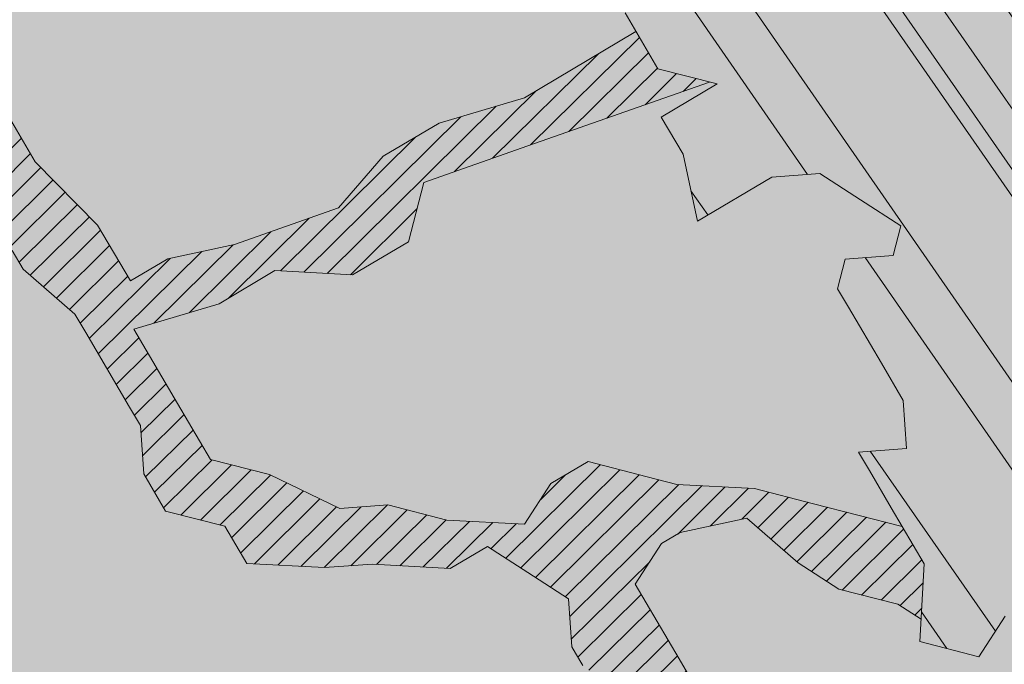
# Model space of a CAD drawing. Units: metres. Extents: x 1408973 to 1409331, y 5218507 to 5218765.
# Drawn here: x 1408995 to 1408996, y 5218703 to 5218704 of the extents above; entities that cross this region are included whole.
import ezdxf

# ---------------------------------------------------------------- set-up
doc = ezdxf.new("R2010")
doc.units = ezdxf.units.M
doc.header["$LTSCALE"] = 2
for name, color, linetype, lineweight in [('Compo-arbre', 3, 'Continuous', 9), ('Compo-hachures-calcaire', 7, 'Continuous', 35), ('Compo-hachures-herbe', 76, 'Continuous', 35)]:
    doc.layers.add(name, color=color, linetype=linetype, lineweight=lineweight)
doc.layers.add('Compo-arbre-ombre', color=7, linetype='Continuous', lineweight=9, transparency=0.8)
pattern_1 = [(92.61470176485068, (0, 0), (-0.1427262524124008, -0.006517859872048448), []), (92.61470176485068, (0.04540281712473018, 0.04974805891631159), (-0.1427262524124008, -0.006517859872048448), [])]

# ---------------------------------------------------------------- blocks, each defined once
blk = doc.blocks.new('Arbre2-2016')
at = {"layer": 'Compo-arbre'}
h = blk.add_hatch(dxfattribs=at)
h.set_pattern_fill('ANSI32', color=92, scale=0.015, angle=47.61470176485069, style=0)
h.set_pattern_definition(pattern_1)
edge = h.paths.add_edge_path()
edge.add_line((1.338077866166827, -0.2646649280674183), (1.398191920641807, -0.2463006538042691))
edge.add_line((1.398191920641807, -0.2463006538042691), (1.41859671728173, -0.2269692378346235))
edge.add_line((1.41859671728173, -0.2269692378346235), (1.419700468410269, -0.1872616985807554))
edge.add_line((1.419700468410269, -0.1872616985807554), (1.400941994143182, -0.1471100874356353))
edge.add_line((1.400941994084974, -0.1471100874356353), (1.460507829077073, -0.1485608865501717))
edge.add_line((1.460507829135281, -0.1485608865501717), (1.441749354635363, -0.1084092752886363))
edge.add_line((1.441749354635363, -0.1084092752886363), (1.462154151275286, -0.0890778593189907))
edge.add_line((1.462154151275286, -0.0890778593189907), (1.443401324664705, -0.04888666344288595))
edge.add_line((1.443401324722913, -0.04888666344288595), (1.463806121886705, -0.02955524668743692))
edge.add_line((1.463806121886705, -0.02955524668743692), (1.464905889108309, 0.01015051493357078))
edge.add_line((1.464905889108309, 0.01015051496267461), (1.504609584793911, 0.009145737026642564))
edge.add_line((1.504609584793911, 0.009145736997538734), (1.523917943050151, -0.01115299300238348))
edge.add_line((1.523917943050151, -0.01115299297327965), (1.543224636974742, -0.03148953085712947))
edge.add_line((1.543224636974742, -0.0314895308862333), (1.563621552646623, -0.01215972022566802))
edge.add_line((1.563621552646623, -0.01215972022566802), (1.58512620259728, 0.04687940665223778))
edge.add_line((1.585126202655488, 0.04687940665223778), (1.6049827803364, 0.04639575003000118))
edge.add_line((1.6049827803364, 0.04639575005910501), (1.624831562672739, 0.04591243662923716))
edge.add_line((1.624831562672739, 0.04591243662923716), (1.625929665620902, 0.08558039036631726))
edge.add_line((1.625929665562694, 0.08558039033721343), (1.626477885045574, 0.1053954637148991))
edge.add_line((1.626477885045574, 0.1053954637148991), (1.667289143355561, 0.144096104207506))
edge.add_line((1.667289143355561, 0.144096104207506), (1.628129855598786, 0.1649180763464528))
edge.add_line((1.628129855598786, 0.1649180763464528), (1.629227958314118, 0.2045860301999483))
edge.add_line((1.629227958314118, 0.2045860302290521), (1.62977784230327, 0.22443891137425))
edge.add_line((1.62977784230327, 0.22443891137425), (1.650728625114539, 0.2636233801434855))
edge.add_line((1.650728625114539, 0.2636233801434855), (1.651830711736807, 0.3032931116298414))
edge.add_line((1.651830711736807, 0.3032931116298414), (1.652928814684969, 0.3429610653669215))
edge.add_line((1.652928814626762, 0.3429610653669215), (1.613223454609511, 0.3439280354190259))
edge.add_line((1.613223454667718, 0.3439280353899221), (1.592272671623618, 0.3047435667371019))
edge.add_line((1.592272671623618, 0.3047435667662057), (1.57296597787365, 0.3250801045336402))
edge.add_line((1.57296597787365, 0.3250801045045364), (1.53381050161272, 0.3458999558182541))
edge.add_line((1.53381050161272, 0.3458999558473579), (1.534912588234988, 0.3855696873337138))
edge.add_line((1.534912588234988, 0.3855696873337138), (1.536010691183151, 0.4252376410707939))
edge.add_line((1.536010691183151, 0.4252376410707939), (1.537108793898483, 0.4649055949242893))
edge.add_line((1.537108793898483, 0.4649055949242893), (1.51780599773349, 0.4852419611537471))
edge.add_line((1.51780599773349, 0.4852419611537471), (1.499055404434444, 0.5253951776079475))
edge.add_line((1.499055404434444, 0.5253951776079475), (1.500153507848268, 0.565063132130831))
edge.add_line((1.500153507848268, 0.5650631321017272), (1.54040708682453, 0.583911234641505))
edge.add_line((1.54040708682453, 0.583911234641505), (1.560259766745844, 0.5834277496736604))
edge.add_line((1.560259766745844, 0.5834277497027642), (1.600515010228378, 0.6023136600100543))
edge.add_line((1.600515010228378, 0.6023136600100543), (1.601063229711258, 0.6221287333877399))
edge.add_line((1.60106322965305, 0.6221287333877399), (1.58285853643622, 0.6821330533542778))
edge.add_line((1.58285853643622, 0.6821330533542778), (1.542605043025219, 0.6632868993159491))
edge.add_line((1.542605043083427, 0.6632868993159491), (1.521654173950196, 0.6241004813758764))
edge.add_line((1.521654173950196, 0.6241004813758764), (1.483600784486157, 0.6845900640595346))
edge.add_line((1.483600784544365, 0.6845900640595346), (1.46319432339817, 0.6652208403223767))
edge.add_line((1.463194323339962, 0.6652208403223767), (1.442797321578951, 0.6458890803745589))
edge.add_line((1.442797321578951, 0.6458890803745589), (1.422392524939028, 0.6265576644049133))
edge.add_line((1.422392524939028, 0.6265576644049133), (1.401986063268964, 0.607188439881952))
edge.add_line((1.401986063268964, 0.607188439881952), (1.361732484292702, 0.5883403373421743))
edge.add_line((1.361732484292702, 0.5883403373421743), (1.322027124275451, 0.5893073073942787))
edge.add_line((1.322027124275451, 0.5893073073651749), (1.30272043035086, 0.6096438452490247))
edge.add_line((1.30272043035086, 0.6096438452781285), (1.324228978119322, 0.6686828005016423))
edge.add_line((1.324228978119322, 0.6686828005016423), (1.344625979880334, 0.6880145604494601))
edge.add_line((1.344625979880334, 0.6880145604494601), (1.384887268694115, 0.70686037129542))
edge.add_line((1.384887268635907, 0.70686037129542), (1.365580660451201, 0.7271988575643036))
edge.add_line((1.365580660509409, 0.7271988575643036), (1.325875300317534, 0.7281658277328233))
edge.add_line((1.325875300317534, 0.7281658277328233), (1.307120723635421, 0.7683172673399667))
edge.add_line((1.307120723635421, 0.7683172673399667), (1.307674505384171, 0.7881699768307726))
edge.add_line((1.307674505384171, 0.7881699768307726), (1.288919979575553, 0.8283225851604357))
edge.add_line((1.288919979575553, 0.8283225851604357), (1.290568000971803, 0.8878441999380584))
edge.add_line((1.290568000971803, 0.8878441999380584), (1.329727374817708, 0.867024177086364))
edge.add_line((1.329727374817708, 0.867024177086364), (1.389837497015947, 0.8853878431085604))
edge.add_line((1.389837496957739, 0.8853878431085604), (1.410784416701176, 0.9245732633111174))
edge.add_line((1.410784416701176, 0.9245732633111174), (1.411332601666913, 0.9443875567934583))
edge.add_line((1.411332601666913, 0.9443875567643545), (1.372181057682724, 0.9652080163190249))
edge.add_line((1.372181057740931, 0.9652080163481287), (1.352878295569212, 0.9855451616871278))
edge.add_line((1.352878295569212, 0.9855451616871278), (1.353980313681063, 1.025213334168598))
edge.add_line((1.353980313681063, 1.025213334168598), (1.33357769819861, 1.005842768599337))
edge.add_line((1.333577698256818, 1.005842768570233), (1.313172935610169, 0.9865121317101284))
edge.add_line((1.313172935551961, 0.9865121317392322), (1.272923271273726, 0.9676642471580408))
edge.add_line((1.272923271273726, 0.9676642471580408), (1.272369438651481, 0.9478103689447153))
edge.add_line((1.272369438651481, 0.9478103689156114), (1.213363032366146, 0.9691534615825503))
edge.add_line((1.213363032366146, 0.9691534616116542), (1.193506455150896, 0.9696371190196942))
edge.add_line((1.193506455150896, 0.9696371190196942), (1.174751912462057, 1.009789337736379))
edge.add_line((1.174751912462057, 1.009789337736379), (1.175853930108246, 1.049457509432045))
edge.add_line((1.175853930108246, 1.049457509432045), (1.215563187885095, 1.048490367725549))
edge.add_line((1.215563187885095, 1.048490367725549), (1.236512254850936, 1.087635859218949))
edge.add_line((1.236512254850936, 1.087635859189845), (1.197360727805176, 1.108456708357494))
edge.add_line((1.197360727805176, 1.108456708386598), (1.197910645787601, 1.128310368641337))
edge.add_line((1.197910645729394, 1.128310368641337), (1.179156069047281, 1.16846180824848))
edge.add_line((1.179156069047281, 1.16846180824848), (1.140000644416546, 1.189282828954106))
edge.add_line((1.140000644416546, 1.189282828954106), (1.139450709088237, 1.169428778300585))
edge.add_line((1.139450709030029, 1.169428778271481), (1.11904594638338, 1.150098141411377))
edge.add_line((1.11904594638338, 1.150098141440481), (1.079340586889998, 1.151065112278388))
edge.add_line((1.079340586889998, 1.151065112249285), (1.059485725054515, 1.151587746147356))
edge.add_line((1.059485725054515, 1.15158774617646), (1.020882365570401, 1.192222498427668))
edge.add_line((1.020882365570401, 1.192222498398564), (0.9806249232934761, 1.173375347408523))
edge.add_line((0.9806249232934761, 1.173375347437627), (0.9602201430099058, 1.154044320295156))
edge.add_line((0.9602201430099058, 1.154044320295156), (0.9414656008449356, 1.194196539797645))
edge.add_line((0.9414656008449356, 1.194196539797645), (0.9629723982508267, 1.253195737849978))
edge.add_line((0.9629723982508267, 1.253195737849978), (1.002127822881562, 1.232374717144353))
edge.add_line((1.002127822881562, 1.232374717115249), (1.003779758743008, 1.291896549967873))
edge.add_line((1.003779758743008, 1.291896549996977), (1.024738337655549, 1.331080676243232))
edge.add_line((1.024738337655549, 1.331080676243232), (0.9850290798787, 1.332047817949729))
edge.add_line((0.9850290798787, 1.332047817949729), (0.9657302329288768, 1.352385182033117))
edge.add_line((0.9657302329288768, 1.352385182033117), (0.9464218570939238, 1.372683521750673))
edge.add_line((0.9464218570939238, 1.372683521750673), (0.9254688925431083, 1.33353820179525))
edge.add_line((0.9254688925431083, 1.33353820179525), (0.9249228547997745, 1.313683979603752))
edge.add_line((0.9249228547997745, 1.313683979603752), (0.8846575997159789, 1.294836781407298))
edge.add_line((0.8846575997159789, 1.294836781407298), (0.865358735885934, 1.315173755877709))
edge.add_line((0.865358735885934, 1.315173755877709), (0.82619939585868, 1.33599455795536))
edge.add_line((0.8261993958004723, 1.33599455795536), (0.8273014139123234, 1.375662730436829))
edge.add_line((0.8273014139123234, 1.375662730436829), (0.8879636364728185, 1.413840908569341))
edge.add_line((0.8879636364728185, 1.413840908540237), (0.8692168891867595, 1.453992784064553))
edge.add_line((0.8692168891867595, 1.453992784064553), (0.8295054496703642, 1.454999074584862))
edge.add_line((0.8295054496703642, 1.454999074613966), (0.8289516339283409, 1.435145586013618))
edge.add_line((0.8289516339283409, 1.435145586013618), (0.7892479729345041, 1.43615114372858))
edge.add_line((0.7892479729345041, 1.43615114372858), (0.7688415112644407, 1.416781919205619))
edge.add_line((0.7688415112644407, 1.416781919205619), (0.7484367146245177, 1.397450503235973))
edge.add_line((0.74843671456631, 1.397450503235973), (0.728031917402518, 1.378119086480524))
edge.add_line((0.728031917402518, 1.378119086480524), (0.6877744751255932, 1.359271935490483))
edge.add_line((0.6877744751255932, 1.359271935490483), (0.6287585749961409, 1.380576784472737))
edge.add_line((0.6287585749961409, 1.380576784472737), (0.6293106577796834, 1.400390906300686))
edge.add_line((0.6293106577796834, 1.400390906300686), (0.6304126927717562, 1.440059468395134))
edge.add_line((0.6304126927717562, 1.440059468395134), (0.6706740326336558, 1.458906447847198))
edge.add_line((0.6706740326336558, 1.458906447847198), (0.6910805287626545, 1.478276452265504))
edge.add_line((0.6910805288208621, 1.478276452265504), (0.6717760678585591, 1.498575009825231))
edge.add_line((0.6717760678585591, 1.498575009825231), (0.6530232070800821, 1.53876542670821))
edge.add_line((0.6530232070800821, 1.53876542670821), (0.6133139493032331, 1.539732568414706))
edge.add_line((0.6133139492450255, 1.539732568414706), (0.5741585076758611, 1.560553199507353))
edge.add_line((0.5741585076758611, 1.560553199507353), (0.5537498126942637, 1.541221954406296))
edge.add_line((0.5537498127524714, 1.541221954406296), (0.5333433516062769, 1.521852730669139))
edge.add_line((0.5333433516062769, 1.521852730669139), (0.4941839777603718, 1.542672753520833))
edge.add_line((0.4941839777603718, 1.542672753520833), (0.453926534959578, 1.523825601744988))
edge.add_line((0.453926534959578, 1.523825601744988), (0.4147633149260628, 1.544646965642983))
edge.add_line((0.4147633149260628, 1.544646965642983), (0.3949106350047487, 1.545130450610827))
edge.add_line((0.3949106350047487, 1.545130450610827), (0.3761577737024027, 1.585320866708003))
edge.add_line((0.3761577737024027, 1.585320866708003), (0.3767098738900359, 1.605135378934733))
edge.add_line((0.3767098738900359, 1.605135378934733), (0.3778118915362256, 1.6448035506304))
edge.add_line((0.377811891478018, 1.6448035506304), (0.3386564497342306, 1.665624181839462))
edge.add_line((0.3386564497342306, 1.665624181839462), (0.2989393965546014, 1.666591666738327))
edge.add_line((0.2989393965546014, 1.666591666738327), (0.2994932122966247, 1.686445155338674))
edge.add_line((0.2994932122966247, 1.686445155338674), (0.2603377876658897, 1.7072661760443))
edge.add_line((0.260337787607682, 1.7072661760443), (0.2410310936830911, 1.72760271392815))
edge.add_line((0.2410310936830911, 1.72760271392815), (0.2195186997270184, 1.668565099750936))
edge.add_line((0.2195186997270184, 1.668565099750936), (0.1996638210113133, 1.669087344036029))
edge.add_line((0.1996638210113133, 1.669087344065133), (0.1809131761402796, 1.709239391127426))
edge.add_line((0.1809131761402796, 1.709239391098322), (0.1417499558739337, 1.730060755112731))
edge.add_line((0.1417499558739337, 1.730060755141835), (0.1224471592432792, 1.75039712058549))
edge.add_line((0.1224471592432792, 1.75039712058549), (0.1207874453831437, 1.690876021324016))
edge.add_line((0.1207874453831437, 1.690876021324016), (0.1009347654618296, 1.69135950629186))
edge.add_line((0.1009347654618296, 1.69135950629186), (0.06232534388266231, 1.732033969410054))
edge.add_line((0.06232534388266231, 1.732033969410054), (0.04246876620175044, 1.732517626032291))
edge.add_line((0.04246876614354278, 1.732517626032291), (0.04191495057614247, 1.712664137315528))
edge.add_line((0.04191495063435013, 1.712664137315528), (0.02150625565275277, 1.693332892214471))
edge.add_line((0.02150625565275277, 1.693332892214471), (0.001093697603323562, 1.674002598546735))
edge.add_line((0.001093697603323562, 1.674002598546735), (-0.07777878026524832, 1.695791104151226))
edge.add_line((-0.07777878026524832, 1.695791104151226), (-0.07832699922425945, 1.675976031559344))
edge.add_line((-0.07832699922425945, 1.675976031559344), (-0.05958196801645954, 1.635785178875608))
edge.add_line((-0.05958196801645954, 1.635785178875608), (-0.06013405056717147, 1.615971056931244))
edge.add_line((-0.06013405062537913, 1.615971056931244), (-0.09929337359778856, 1.636792248505458))
edge.add_line((-0.0992933735395809, 1.636792248505458), (-0.1390104262535488, 1.637759734190126))
edge.add_line((-0.1390104262535488, 1.637759734190126), (-0.1792795967338634, 1.618912317365698))
edge.add_line((-0.1792795966756557, 1.618912317394802), (-0.2189949333113645, 1.619918780238891))
edge.add_line((-0.2189949333113645, 1.619918780238891), (-0.1605250195278813, 1.578760878573462))
edge.add_line((-0.1605250195278813, 1.578760878573462), (-0.1412222747602527, 1.558423342835681))
edge.add_line((-0.1412222747602527, 1.558423342806577), (-0.1026150521500995, 1.517787639122048))
edge.add_line((-0.1026150522083071, 1.517787639151152), (-0.0816447460819063, 1.556972029660187))
edge.add_line((-0.0816447460819063, 1.556972029631083), (-0.04137950811116298, 1.575818838330974))
edge.add_line((-0.04137950811116298, 1.575818838330974), (-0.002220134090634929, 1.554998815362865))
edge.add_line((-0.002220134090634929, 1.554998815362865), (0.01818852567532758, 1.574329279899189))
edge.add_line((0.01818852567532758, 1.574329279899189), (0.0590076140798601, 1.613030356978356))
edge.add_line((0.05900761413806777, 1.613030356978356), (0.07942017218749697, 1.632360650646092))
edge.add_line((0.07942017218749697, 1.632360650646092), (0.1185794944614145, 1.61153945840249))
edge.add_line((0.1185794944614145, 1.61153945840249), (0.1367802555761273, 1.551534530078584))
edge.add_line((0.1367802555761273, 1.551534530078584), (0.1764934111707817, 1.550567216717695))
edge.add_line((0.1764934111707817, 1.550567216717695), (0.1974559216615717, 1.589751950535515))
edge.add_line((0.1974559216615717, 1.589751950535515), (0.2178645819514031, 1.609082415857642))
edge.add_line((0.2178645819514031, 1.609082415857642), (0.2570239043999436, 1.588261223497625))
edge.add_line((0.2570239043999436, 1.588261223468521), (0.2559180061072084, 1.54859361292381))
edge.add_line((0.2559180061072084, 1.548593612952914), (0.2344034128328758, 1.489594757307145))
edge.add_line((0.2344034127746681, 1.489594757307145), (0.2531562395598712, 1.449403561314625))
edge.add_line((0.2531562396180789, 1.449403561314625), (0.2934176139971214, 1.468251320662034))
edge.add_line((0.2934176139389137, 1.468251320662034), (0.3325808510854813, 1.447430346260603))
edge.add_line((0.3325808510854813, 1.447430346231499), (0.3314788334392915, 1.407762174535833))
edge.add_line((0.3314788334974992, 1.407762174535833), (0.2906575980451862, 1.369101026049407))
edge.add_line((0.2906575980451862, 1.369101026078511), (0.3287187830866287, 1.308611100086068))
edge.add_line((0.3287187830866287, 1.308611100086068), (0.347467746105508, 1.268420854857482))
edge.add_line((0.347467746105508, 1.268420854828378), (0.3458136283298927, 1.208938170905981))
edge.add_line((0.3458136283298927, 1.208938170935085), (0.3049945403910215, 1.17023709464172))
edge.add_line((0.3049945403910215, 1.17023709464172), (0.3441539144115495, 1.149417071673611))
edge.add_line((0.3441539144115495, 1.149417071673611), (0.4020677793743062, 1.088443660713324))
edge.add_line((0.4020677793743062, 1.088443660713324), (0.4605337955728146, 1.047285930585872))
edge.add_line((0.4605337955728146, 1.047285930556768), (0.4985950320116217, 0.9867971740726489))
edge.add_line((0.4985950320116217, 0.9867971741017527), (0.4588796777971993, 0.987803246663475))
edge.add_line((0.4588796777971993, 0.987803246663475), (0.3976519291028353, 0.9297717042621798))
edge.add_line((0.3976519291028353, 0.9297717042621798), (0.437367283782919, 0.928765632486261))
edge.add_line((0.4373672838411267, 0.928765632486261), (0.4759784037452164, 0.8881297563615362))
edge.add_line((0.4759784036870087, 0.8881297563615362), (0.514031827842814, 0.8276409534568074))
edge.add_line((0.514031827842814, 0.8276409534568074), (0.5537471306598718, 0.8266337113867621))
edge.add_line((0.5537471306598718, 0.8266337113576583), (0.5520930128842565, 0.7671510274352613))
edge.add_line((0.5520930128842565, 0.7671510274643651), (0.6116610817117589, 0.7656622497137278))
edge.add_line((0.6116610816535513, 0.7656622496846239), (0.630411760517859, 0.7255109817318726))
edge.add_line((0.6304117605760666, 0.7255109817609764), (0.6293096739537987, 0.6858412502746205))
edge.add_line((0.6293096739537987, 0.6858412502455167), (0.6695749466163079, 0.7046888387243371))
edge.add_line((0.6695749466163079, 0.7046888387243371), (0.7098363211699734, 0.7235365979553308))
edge.add_line((0.7098363211699734, 0.7235365979553308), (0.7285908983759555, 0.6833851591339908))
edge.add_line((0.7285908983759555, 0.6833851591339908), (0.727487147247416, 0.6436776198801226))
edge.add_line((0.727487147247416, 0.6436776198801226), (0.7065302333068075, 0.6045313021871834))
edge.add_line((0.7065302333650152, 0.6045313021871834), (0.7258369272896061, 0.5841947643033336))
edge.add_line((0.7258369272896061, 0.5841947643033336), (0.7649924033177058, 0.5633749131060313))
edge.add_line((0.7649924033177058, 0.5633749131060313), (0.8052575901239152, 0.5822205521811838))
edge.add_line((0.8052575901239152, 0.5822205521811838), (0.8449707450200776, 0.5812532381509072))
edge.add_line((0.8449707450200776, 0.5812532381509072), (0.9039866965468946, 0.5599495586769763))
edge.add_line((0.9039866965468946, 0.5599495586769763), (0.9436942039611722, 0.5589426597992997))
edge.add_line((0.9436942039611722, 0.5589426597992997), (0.9828496799892719, 0.5381228086019973))
edge.add_line((0.9828496800474795, 0.5381228086019973), (0.9613467806340168, 0.4791234387788563))
edge.add_line((0.9613467806340168, 0.4791234387788563), (0.9409364212043556, 0.4597543859102871))
edge.add_line((0.940936421146148, 0.4597543859102871), (0.939286201188338, 0.400271530333498))
edge.add_line((0.939286201188338, 0.400271530333498), (0.9183275368851582, 0.3610854554693788))
edge.add_line((0.9183275368851582, 0.3610854554693788), (0.8968229723251397, 0.3020482772093374))
edge.add_line((0.8968229722669321, 0.3020482772093374), (0.9155736518297317, 0.2618970099259741))
edge.add_line((0.9155736518879394, 0.2618970099259741), (0.9552850567125688, 0.2608899396267361))
edge.add_line((0.9552850567125688, 0.2608899396267361), (0.9944444307330969, 0.2400699166586264))
edge.add_line((0.9944444307330969, 0.2400699166586264), (1.033605469085273, 0.2192877015744443))
edge.add_line((1.033605469085273, 0.2192877015744443), (1.053460296228991, 0.218764287897443))
edge.add_line((1.053460296228991, 0.218764287897443), (1.112476247988639, 0.1974606083070967))
edge.add_line((1.112476247930431, 0.1974606082779928), (1.111374247397293, 0.1577928260788894))
edge.add_line((1.111374247397293, 0.1577928260788894), (1.131230825078205, 0.1573091694566529))
edge.add_line((1.131230825136413, 0.1573091694857567), (1.170390112893188, 0.1364871973468098))
edge.add_line((1.170390112893188, 0.136487197317706), (1.209549486739093, 0.1156671744660116))
edge.add_line((1.209549486739093, 0.1156671744951154), (1.227750196805687, 0.05566107756510519))
edge.add_line((1.227750196747479, 0.05566107753600136), (1.185292616239281, -0.04252259018778659))
edge.add_line((1.185292616239281, -0.04252259018778659), (1.24540667071426, -0.02415831592463746))
edge.add_line((1.24540667071426, -0.02415831592463746), (1.26415949732484, -0.06434951180074222))
edge.add_line((1.26415949732484, -0.06434951180074222), (1.283463957937897, -0.08464807026268772))
edge.add_line((1.283463957937897, -0.08464807026268772), (1.302770651687865, -0.1049846080301222))
edge.add_line((1.302770651687865, -0.1049846080301222), (1.341929940143132, -0.125806579499681))
edge.add_line((1.341929940143132, -0.125806579499681), (1.30112257941812, -0.1645073915302646))
edge.add_line((1.30112257941812, -0.1645073915302646), (1.300020578419321, -0.2041751745151714))
edge.add_line((1.300020578419321, -0.2041751745151714), (1.318773405029901, -0.2443663703912762))
h = blk.add_hatch(dxfattribs=at)
h.set_pattern_fill('ANSI32', color=92, scale=0.015, angle=47.61470176485069, style=0)
h.set_pattern_definition(pattern_1)
h.paths.add_polyline_path([(-0.4595134467380149, 1.546465987177157), (-0.519646972723308, 1.528102960449701), (-0.5582524964846698, 1.568777251942606), (-0.6172800898347077, 1.590082615771621), (-0.6376965802190853, 1.570751713862933), (-0.6592206847416264, 1.511714224133698), (-0.6796293621445102, 1.492383369315007), (-0.7193542107269195, 1.493351197406241), (-0.7579675298910615, 1.534025832062412), (-0.818658786316405, 1.495809098776022), (-0.7800437341355746, 1.455173830921353), (-0.7811535302461152, 1.415506392031034), (-0.7828132962021073, 1.355984122591849), (-0.8037835676367422, 1.316800511861743), (-0.8236479408950572, 1.317284511792764), (-0.8446182123296921, 1.278100901062658), (-0.8848951781545793, 1.259253827430598), (-0.9058654495892142, 1.220070216700492), (-0.9257259250879315, 1.220554044977121), (-0.9853095502038514, 1.222044289036944), (-1.024483684057373, 1.242866133322764), (-1.064763144662606, 1.223980117659607), (-1.105042041817683, 1.20513352013711), (-1.145324430210053, 1.186287466157751), (-1.165741856573618, 1.166917553300095), (-1.146991601635705, 1.12676552308892), (-1.106707619750409, 1.145612287958443), (-1.067538926043085, 1.124791073013853), (-1.048783976540903, 1.084639227088132), (-1.069204114275522, 1.065269824129587), (-1.089621384002271, 1.04593895665073), (-1.12934701198526, 1.046906819200899), (-1.169627451177689, 1.028060680296562), (-1.190047978670805, 1.008691294043615), (-1.251305349884092, 0.9506610564543507), (-1.292141163910742, 0.9119614969071108), (-1.311452924928631, 0.9322982577263019), (-1.332429822257723, 0.8931149387912001), (-1.313118061414457, 0.8727781781175281), (-1.314228333314418, 0.833108806645555), (-1.27672688158043, 0.7527285525405887), (-1.355624165051154, 0.7745568126096032), (-1.396468943988907, 0.7358576476520966), (-1.39758088039514, 0.6961504684126112), (-1.437864861756566, 0.6773037043288923), (-1.496906538042708, 0.6986085169313583), (-1.49857323391177, 0.6390885055419631), (-1.518995180856905, 0.6197578441764335), (-1.558723537265791, 0.6207258271000455), (-1.639303688498217, 0.582994953712273), (-1.659722127733289, 0.5636641376307807), (-1.660278637733313, 0.5438115484261061), (-1.622770844332877, 0.4634688959753248), (-1.563174018185123, 0.4619768994865581), (-1.503574272632136, 0.4605246079858034), (-1.443422410302333, 0.4788872174225389), (-1.404247531274336, 0.458064559684658), (-1.404804041099737, 0.4382119703635681), (-1.42577821029397, 0.3990285312878541), (-1.387716351440645, 0.3385006940637822), (-1.428000332627448, 0.319653929863648), (-1.468291911019946, 0.3007676660903371), (-1.509690366001337, 0.2422536682983036), (-1.510802216376646, 0.2025484383460707), (-1.471071910709611, 0.2015803704974815), (-1.430780609443786, 0.2204248597093965), (-1.412584101562857, 0.1604208997863452), (-1.432447695304177, 0.1609048651420153), (-1.453427710992287, 0.121721683431474), (-1.474407528366896, 0.082498658838972), (-1.514139393184337, 0.08346679580915861), (-1.553871151772796, 0.08447281022142761), (-1.594720713226593, 0.04573597445903488), (-1.55553959800443, 0.02491304163174846), (-1.516363073911521, 0.004092264175937999), (-1.477741785129069, -0.03654327801143609), (-1.438005434945694, -0.03755144703848146), (-1.417029905322011, 0.001671766059530455), (-1.357431909840557, 0.0001797182898144456), (-1.338675384249541, -0.03997180714452497), (-1.319919439279943, -0.08016314024519033), (-1.340344220006841, -0.09953155809728287), (-1.360765776960648, -0.1188622363139302), (-1.381741306817162, -0.158085449266423), (-1.44134086121619, -0.156593332491525), (-1.481633998409848, -0.175479527405173), (-1.50205449214252, -0.1948481344321635), (-1.503721273576843, -0.2543700943230078), (-1.465658245215195, -0.3148979829153404), (-1.406612280712466, -0.3362029832375129), (-1.367435842708687, -0.3570257099805758), (-1.370212915542538, -0.456252968828835), (-1.371323101644407, -0.4959203908971404), (-1.39174368070951, -0.5152909465419953), (-1.43259324233793, -0.5540277821588688), (-1.414392142862084, -0.6140338966966965), (-1.375769486432432, -0.6547093330469806), (-1.335476348714906, -0.635823137376633), (-1.275319894790186, -0.61746268252557), (-1.256566592681224, -0.6576519467222397), (-1.237808983147147, -0.6978054720553928), (-1.258789104423954, -0.7370265305386283), (-1.27920929373056, -0.7563971028890819), (-1.300744260501119, -0.8154329428094798), (-1.242808759576178, -0.8764471406635721), (-1.204185627124275, -0.9171206445486177), (-1.166113528495657, -0.9776110508415741), (-1.144584322595506, -0.9185730050254506), (-1.104848170783839, -0.9195413311414313), (-1.105959717256951, -0.9592485272320346), (-1.066780940411149, -0.9800713566243076), (-1.028715772219471, -1.040559505653277), (-1.049687793725639, -1.079782872652345), (-1.029823420932985, -1.080266873369169), (-1.050795442380945, -1.119490240368236), (-1.032046513413547, -1.159681264735468), (-0.9950850962922004, -1.259876953018306), (-0.912290816791824, -1.142731293034217), (-0.8311619509621551, -1.085147487220297), (-0.8118474618094069, -1.1054843681801), (-0.7726724969833185, -1.126305077532948), (-0.7119640192976249, -1.088052001973324), (-0.7130715819220086, -1.127757420401963), (-0.6744543822277365, -1.168432616092673), (-0.616517130940224, -1.229407056746481), (-0.6374891527374302, -1.268630424676871), (-0.6391544809592915, -1.328190330229177), (-0.6402603790774037, -1.367857940890303), (-0.6005277350922142, -1.368826112173906), (-0.601085414484146, -1.388678650126735), (-0.5624643167974455, -1.429354017617356), (-0.5045287299579968, -1.490366266038677), (-0.4631346560344127, -1.431774360901386), (-0.4217462297673364, -1.373222040495079), (-0.4035376387327005, -1.433226532116009), (-0.3638127901502912, -1.434194360207243), (-0.3235319270314676, -1.415347459015379), (-0.2826917197234025, -1.376610211200955), (-0.2617252604831037, -1.337424480315008), (-0.3003425459754681, -1.296751233009331), (-0.3389636434875456, -1.256075865635125), (-0.3179955192753141, -1.216852326195863), (-0.2964713805266683, -1.157814057473502), (-0.2760493280510445, -1.138445519335278), (-0.2357723627500263, -1.119598446489022), (-0.2948078025509631, -1.098293908073742), (-0.353847054895482, -1.076987250404841), (-0.3527394917472293, -1.037281831190398), (-0.3516318433829611, -0.9975744643767257), (-0.3306615714826648, -0.9583908528608163), (-0.369836450685284, -0.9375681949774162), (-0.3885892772958641, -0.8973769991013114), (-0.4078998688636375, -0.8770402896794849), (-0.4272104605478262, -0.856703580141243), (-0.4658293247483698, -0.8160661922180452), (-0.4647217621239861, -0.7763607737894063), (-0.5038927431013462, -0.7555382867745948), (-0.4823725877357674, -0.6965017948992909), (-0.4812649390222532, -0.6567944271833994), (-0.5011215167031651, -0.6563107705611628), (-0.5408541606883546, -0.6553425992775601), (-0.5998934125672122, -0.6340359408228551), (-0.6401742762099047, -0.6528828428005227), (-0.6992136141196852, -0.6315781336330701), (-0.7383845950970453, -0.6107556466182587), (-0.7577008347869878, -0.590458522742324), (-0.775899794432803, -0.5304126686120298), (-0.774236216748136, -0.4708925201144893), (-0.734507470406129, -0.4718605198601153), (-0.6947787240059142, -0.4728285196057413), (-0.6931150604649474, -0.413306421704533), (-0.6522804157137898, -0.3746068109054477), (-0.6131054508877014, -0.3954275202873987), (-0.5739327195477699, -0.4162102500728224), (-0.5342096213861396, -0.4172178353643403), (-0.5132337017711279, -0.3779946390883424), (-0.49226343016187, -0.3388110285037556), (-0.4712970565450405, -0.2996272461192575), (-0.4122616162202348, -0.3209317837487333), (-0.3923972431365428, -0.3214157835633387), (-0.393503141429278, -0.36108339410805), (-0.3532261760700521, -0.3422363212617938), (-0.3521186128053841, -0.3025309021637668), (-0.3708731038640281, -0.2623775140551743), (-0.3697616434800466, -0.2226722672809274), (-0.4094903898802613, -0.2217042675353014), (-0.4492152381134247, -0.2207364385127448), (-0.4690796112553244, -0.2202524387272433), (-0.5281149659566609, -0.1989459525672146), (-0.5877025228836601, -0.1974563159916443), (-0.606457013942304, -0.1573029278830518), (-0.645078197543512, -0.1166295098252021), (-0.6848030456020524, -0.1156616809481648), (-0.7438367358553251, -0.09431738702062376), (-0.7427307516480823, -0.05464782707224458), (-0.7211989031201256, 0.004388149956298548), (-0.6996786616654163, 0.06342659111885496), (-0.7394035102478256, 0.06439441921008893), (-0.7995487469742102, 0.04603151704702668), (-0.818301573293752, 0.08622271382535018), (-0.8580303196939667, 0.08719071357097619), (-0.8767887944267159, 0.1273423239302929), (-0.8955377234523212, 0.1675333482684209), (-0.9137385190841769, 0.2275374966969821), (-0.8927625994691653, 0.26676069297298), (-0.8326173627427806, 0.2851235951360422), (-0.8116509888931205, 0.3243073773750211), (-0.7708124466151958, 0.3630068166361298), (-0.7515057526906048, 0.34267027875228), (-0.732747277725025, 0.3025186682765479), (-0.7134406700641875, 0.2821801812218609), (-0.6737158214817782, 0.281212353130627), (-0.6527415661402074, 0.3203977414935935), (-0.6510779885137481, 0.379917889991134), (-0.6896990862004486, 0.4205932574526514), (-0.6301155124818933, 0.4191018439136087), (-0.6290039660087814, 0.4588090399751081), (-0.6074798269108896, 0.5178473095996878), (-0.686929524133916, 0.5197829657821558), (-0.7260966935572242, 0.5406033319426342), (-0.744853417927402, 0.5807946995022348), (-0.7636040968499174, 0.6209459674258824), (-0.7431897542118122, 0.6403167972870278), (-0.7040148754166466, 0.6194941386178243), (-0.6836022829082822, 0.6388252121809046), (-0.6830485013341558, 0.6586779217881258), (-0.6813887358438251, 0.7182001904415074), (-0.6802789392676232, 0.7578676301176301), (-0.6593047702480135, 0.7970510693097594), (-0.620141498584303, 0.776230874803673), (-0.6195838192505789, 0.7960834127565022), (-0.6184778353343745, 0.8357529718026626), (-0.6168142573586692, 0.8952731212024219), (-0.5754257455263314, 0.9538273901101775), (-0.6140446958160055, 0.9944628287461228), (-0.654317763357426, 0.9756155842454746), (-0.6736283035278348, 0.995953463204728), (-0.6725184729001512, 1.035621681961288), (-0.6526540998164592, 1.035137682146683), (-0.6129348994144266, 1.034130268538661), (-0.6118272504680817, 1.073837636138137), (-0.6112751339240958, 1.093652537192042), (-0.6101653372896862, 1.133319976868165), (-0.6090576886343797, 1.173027344584057), (-0.589195065913259, 1.172503587598271), (-0.550583911550234, 1.131868491368891), (-0.5091971497312215, 1.190383004007685), (-0.4694800965515924, 1.18941551910882), (-0.4087944707279121, 1.227593057131685), (-0.4468461614013677, 1.288121227623719), (-0.4650469223414575, 1.34812615583121), (-0.4849073978401748, 1.348609984107838), (-0.483249382421377, 1.408092496492259), (-0.4429745988016975, 1.426978718152327), (-0.4027015652535511, 1.44582518351433), (-0.381183074336036, 1.504823867622122), (-0.3409139214926427, 1.523670894164184), (-0.3789673456484479, 1.584159697068912), (-0.4192443107748431, 1.565312624106241)])
h = blk.add_hatch(dxfattribs=at)
h.set_pattern_fill('ANSI31', scale=0.025, angle=47.61470176485069, style=0)
h.set_pattern_definition([(92.61470176485068, (0, 0), (-0.07929236245133378, -0.003621033262249135), [])])
h.paths.add_polyline_path([(-0.6537850603489233, 1.526623351424291), (-0.6592206847416264, 1.511714224133698), (-0.6796293628430021, 1.492383368645619), (-0.7193542104940889, 1.493351197289826), (-0.7579675298910615, 1.534025832062412), (-0.8186587860835743, 1.495809098659606), (-0.7800437336117056, 1.455173831707157), (-0.7811535302461152, 1.415506392031034), (-0.7828132969005992, 1.355984121922461), (-0.8037835674039115, 1.316800511716224), (-0.8236479414189262, 1.31728451100696), (-0.8446182118058232, 1.278100901848461), (-0.8848951788530712, 1.25925382676121), (-0.9058654495892142, 1.220070216700492), (-0.9257259250879315, 1.220554044977121), (-0.9853095511351739, 1.222044289648125), (-1.024483683475296, 1.242866132973518), (-1.064763144662606, 1.223980117659607), (-1.105042041817683, 1.20513352013711), (-1.114308204632721, 1.200798359595296), (-1.10996409221832, 1.144088755024654), (-1.106707620274278, 1.145612287172639), (-1.067538927032615, 1.124791073625033), (-1.048783976715526, 1.084639227204548), (-1.069204114275522, 1.065269824129587), (-1.089621383827648, 1.045938956534314), (-1.102469523626382, 1.046251984237983), (-1.001842771205588, -0.2673655782879223), (-0.9089120812858482, 0.2116257590072337), (-0.913738518734931, 0.2275374976283047), (-0.901319523705638, 0.2507599682552382)])
h = blk.add_hatch(dxfattribs=at)
h.set_pattern_fill('ANSI31', color=44, scale=0.005, angle=-32.38529823514931, style=0)
h.set_pattern_definition([(12.61470176485069, (-3966682.664472349, -3665046.544497928), (-0.003466999174631576, 0.01549178949389334), [])])
h.paths.add_polyline_path([(-0.08944077529292827, 0.5645925199618205), (-0.1479145547635881, 0.6057513746903851), (-0.1870816274457638, 0.6265736834151312), (-0.2455516015905914, 0.6677304201415382), (-0.2852725532865179, 0.6686980760254073), (-0.3040270437048775, 0.7088514648033879), (-0.3227799567538341, 0.7490407116541746), (-0.3018134965822128, 0.7882264441117286), (-0.3016270202496116, 0.7948572078433926), (-0.3012558168410351, 0.8080789818026233), (-0.3382072077509974, 0.9082363457540623), (-0.3371052062283297, 0.9479041295247725), (-0.3558580304523957, 0.9880953238874781), (-0.3611373905004029, 1.02163938666979), (-0.3735067114611184, 1.067914372438622), (-0.3922517417958034, 1.108105227858118), (-0.3905937271337052, 1.167587737361259), (-0.408794471251781, 1.227593056345881), (-0.4290212582126287, 1.214868314721912), (-0.4303168594050248, 1.168594544707389), (-0.431976590494628, 1.109073054901614), (-0.4132220154423294, 1.068921619660046), (-0.3950213050846969, 1.008915515890635), (-0.3961289183497456, 0.9692089307767446), (-0.3977908311206875, 0.9097265898138858), (-0.3790418511633789, 0.8695367352460153), (-0.3795939682312337, 0.8497218334063064), (-0.3812537341872257, 0.7901995639671213), (-0.3818075152374831, 0.7703468551165997), (-0.422080581672958, 0.751499611052509), (-0.4419449565028799, 0.7519836086261193), (-0.5009726007264135, 0.7732878037326145), (-0.5191694143139785, 0.8332937320641349), (-0.5379222409245585, 0.8734849279402397), (-0.5765372926397276, 0.9141201944270279), (-0.5872535248198574, 0.9370940761704105), (-0.6168142578825382, 0.8952731204166184), (-0.6179229875123156, 0.8556045573908477), (-0.5600001599667621, 0.7945939477189086), (-0.5213851092411232, 0.7539586818724047), (-0.4629074335824725, 0.7127996564789782), (-0.4436047220514183, 0.692461341136891), (-0.4049874351038625, 0.6517880939767338), (-0.3652664864347344, 0.6508204367249846), (-0.3249935035854605, 0.6696657332480527), (-0.2665218717446578, 0.6285468074905793), (-0.2279046760085066, 0.5878716143027987), (-0.1887375040240613, 0.5670512465125057), (-0.1506802164511782, 0.5065614930766742), (-0.1120629321811748, 0.4658882443158063), (-0.1137226973222596, 0.4063659765937473), (-0.115934494082353, 0.3270307544565867), (-0.1948226110688438, 0.3488187760934807), (-0.2544079371290309, 0.350270433712808), (-0.3128817149116685, 0.3914292862876891), (-0.3526027999031385, 0.3923970432491615), (-0.3724614776582484, 0.3929185793798524), (-0.4132922237184857, 0.3542187974793478), (-0.5120485298247104, 0.3764929404254644), (-0.6848600443480564, 0.4154968251945093), (-0.6510779881645021, 0.3799178908933527), (-0.6521866871188422, 0.3402504244417059), (-0.533014990112747, 0.3373072091029599), (-0.454122970127969, 0.3155190135997827), (-0.3945393975735669, 0.3140276008174396), (-0.3344019564245855, 0.3323908462892859), (-0.2356494542472092, 0.3101188204431082), (-0.1766219037962173, 0.2888126809097002), (-0.1369009550688816, 0.2878450224937978), (-0.1385606331313056, 0.228324703418707), (-0.1209098074613166, 0.1484657256054334), (-0.122569573708347, 0.08894345523492575), (-0.1043744275374365, 0.0288997231813255), (-0.08506606811704387, 0.008600992453807521), (-0.06243603037717094, 0.1073068679664857), (-0.05967036607023601, 0.2064967523450605), (-0.05912048254674573, 0.2263496315403017), (-0.07732119086711009, 0.2863557307113069), (-0.07676741063175996, 0.3062084400565936), (-0.07455552789895137, 0.385545610404165), (-0.07400564425904577, 0.4053984906471442), (-0.05303537230054189, 0.4445821021630536), (-0.05193337229127337, 0.4842498857591409), (-0.0905466741677401, 0.5249249097954589)])
at = {"layer": 'Compo-arbre-ombre', "linetype": 'Continuous'}
h = blk.add_hatch(color=7, dxfattribs=at)
h.dxf.hatch_style = 1
edge = h.paths.add_edge_path()
edge.add_ellipse((-0.2680299742573418, 0.2458574298927255), major_axis=(1.510609598769277, -1.178624877272485), ratio=0.8301303405072087, start_angle=0, end_angle=360)
h = blk.add_hatch(color=7, dxfattribs=at)
h.dxf.hatch_style = 1
edge = h.paths.add_edge_path()
edge.add_arc((-0.006751731634608404, 0.03717637977149468), 1.590354419016656, 0, 360)
at = {"layer": 'Compo-arbre', "color": 7, "linetype": 'Continuous', "elevation": 10.1521781082171, "flags": 128}
for points in [[(-0.6527415661402074, 0.3203977414935935), (-0.6510779885137481, 0.379917889991134), (-0.6896990862004486, 0.4205932574526514), (-0.6301155124818933, 0.4191018439136087), (-0.6290039660087814, 0.4588090399751081), (-0.6074798269108896, 0.5178473095996878), (-0.686929524133916, 0.5197829657821558), (-0.7260966935572242, 0.5406033319426342), (-0.744853417927402, 0.5807946995022348), (-0.7636040968499174, 0.6209459674258824), (-0.7431897542118122, 0.6403167972870278), (-0.7040148754166466, 0.6194941386178243), (-0.6836022829082822, 0.6388252121809046), (-0.6830485013341558, 0.6586779217881258), (-0.6813887358438251, 0.7182001904415074), (-0.6802789392676232, 0.7578676301176301), (-0.6593047702480135, 0.7970510693097594), (-0.620141498584303, 0.776230874803673), (-0.6195838192505789, 0.7960834127565022), (-0.6184778353343745, 0.8357529718026626), (-0.6168142573586692, 0.8952731212024219), (-0.5754257455263314, 0.9538273901101775), (-0.6140446958160055, 0.9944628287461228), (-0.654317763357426, 0.9756155842454746)], [(-0.05967036607023601, 0.2064967523450605), (-0.05912048266316106, 0.226349632704455), (-0.07732119214767863, 0.2863557304202686), (-0.07676741063175996, 0.3062084400565936), (-0.07455552789895137, 0.385545610404165), (-0.0740056439097998, 0.4053984915493629), (-0.05303537253337254, 0.4445821022794689), (-0.05193337200023507, 0.4842498844785723), (-0.09054667410953243, 0.5249249086313057), (-0.08944077546755125, 0.5645925201073396), (-0.1479145530755659, 0.6057513725367016), (-0.1870816362351206, 0.6265736878680173), (-0.2455516022890833, 0.6677304194721501), (-0.285272552588026, 0.6686980766947954), (-0.3040270437048775, 0.7088514648033879), (-0.3227799565792111, 0.7490407115086555), (-0.3018134966986281, 0.7882264430639907), (-0.3016270202496116, 0.7948572078433926), (-0.3012558173066964, 0.8080789810168199)], [(-0.4290205523865325, 1.214893528272455), (-0.4303168594050248, 1.168594544707389), (-0.4319765909020816, 1.109073055163549), (-0.4132220136960996, 1.068921616342209), (-0.3950213041533743, 1.008915518626395), (-0.3961289183497456, 0.9692089307767446), (-0.3977908315281411, 0.9097265900758202), (-0.3790418509305482, 0.8695367351004961), (-0.3795939682312337, 0.8497218334063064), (-0.3812537341872257, 0.7901995639671213), (-0.3818075152374831, 0.7703468551165997), (-0.4220805833027725, 0.7514996098592519), (-0.4419449565610876, 0.7519836097902726), (-0.5009726007846211, 0.7732878048967677), (-0.5191694130334099, 0.833293730172386), (-0.5379222398768206, 0.873484926164906), (-0.5765372919994434, 0.9141201940486781), (-0.5872498616953408, 0.9370862219778928)], [(-0.6179240538184558, 0.8556056814098838), (-0.5600001599667621, 0.7945939477189086), (-0.5213851079605547, 0.7539586799515519), (-0.4629074325929423, 0.7127996558677978), (-0.4436047220514183, 0.692461341136891), (-0.404987436559054, 0.6517880938021108), (-0.3652664855616194, 0.6508204372488535), (-0.3249935035854605, 0.6696657332480527), (-0.2665218737237183, 0.628546808742044), (-0.2279046737966155, 0.5878716129349186), (-0.1887375046061379, 0.5670512468908555), (-0.1506802171496702, 0.5065614924363899), (-0.1120629318901365, 0.4658882452471289), (-0.1137226973222596, 0.4063659765937473), (-0.115934494256976, 0.3270307546021058), (-0.1948226145030958, 0.3488187771994262), (-0.2544079381185611, 0.3502704343530922), (-0.3128817159011987, 0.3914292868988696), (-0.3526026666658026, 0.3923969433357115), (-0.3724614771925872, 0.3929185801656558), (-0.4132922245916006, 0.354218796926375), (-0.5120485298247104, 0.3764929404254644), (-0.684869926553688, 0.4154990555374525)], [(-0.6521877846242887, 0.3402504511008146), (-0.5330149895306704, 0.3373072087537139), (-0.4541229716995758, 0.3155190146184168), (-0.3945393979810206, 0.3140276010502703), (-0.3344019566574161, 0.3323908464057013), (-0.2356494637932656, 0.3101188232079721), (-0.1766219044365016, 0.288812680269416), (-0.136900954137559, 0.2878450230467706), (-0.1385606340626282, 0.2283247028948381), (-0.1209098077523549, 0.1484657246741108), (-0.122569573708347, 0.08894345523492575)]]:
    blk.add_lwpolyline(points, dxfattribs=at)

msp = doc.modelspace()

# ---------------------------------------------------------------- hatches: boundary and pattern name
at = {"layer": 'Compo-hachures-calcaire', "ltscale": 10}
h = msp.add_hatch(dxfattribs=at)
h.set_pattern_fill('ALEA', color=256, scale=0.2, angle=-104.2546835595166)
h.set_pattern_definition([(207.7453164404834, (-0.04924650411331919, -0.1938421570056855), (-0.09441959124190591, -2.398141975840715), [0, -1.5]), (322.7453164404834, (0.1924954836143712, 0.05427235507950385), (0.3030721402359234, 2.380787112135882), [0, -2.5]), (48.74531644048345, (0.1924954836143712, 0.05427235507950385), (-2.353846390595718, 0.46840918541272), [0, -2]), (75.74531644048344, (-0.143248979501052, 0.1395698019261817), (-2.309945811126141, -0.6512682589841859), [0, -2]), (329.7453164404835, (0.1969860164532768, 0.775368628022742), (0.0106681243174277, 2.399976288762671), [0, -2]), (181.7453164404835, (0.1969860164532768, 0.775368628022742), (-1.136140014574543, -2.114044905573686), [0, -2]), (307.7453164404835, (-0.7699819363959064, -0.2170894198255504), (0.9089382544379776, 2.221222916575178), [0, -2.5]), (195.7453164404835, (0.5729959199426296, -0.5582792081971917), (-0.5909580496536209, -2.326105883026198), [0, -2]), (70.74531644048345, (0.5729959199426296, -0.5582792081971917), (-2.357917538762839, -0.4474649437599477), [0, -2]), (9.745316440483448, (0.4789934445548968, -0.2248672492653245), (0.8308649929752338, 2.251591294828562), [0, -0.9999999999999999]), (143.7453164404834, (-0.528239948668216, 0.03102509225963899), (-2.196826554557825, -0.9664124816500926), [0, -1.24])])
edge = h.paths.add_edge_path()
edge.add_line((1409018.313349986, 5218707.492118936), (1409019.622510762, 5218708.540954495))
edge.add_line((1409019.622510762, 5218708.540954495), (1409019.258084227, 5218710.240089237))
edge.add_arc((1409020.235848166, 5218710.449797809), 1.000000003045285, 115.04660184621409, 192.1052743556778, ccw=False)
edge.add_line((1409019.812492892, 5218711.355761561), (1409021.61187129, 5218712.196607927))
edge.add_line((1409021.61187129, 5218712.196607927), (1409022.525399371, 5218712.623497996))
edge.add_line((1409022.525399371, 5218712.623497996), (1409023.232709486, 5218712.957537735))
edge.add_line((1409023.232709486, 5218712.957537735), (1409027.867388284, 5218715.146346947))
edge.add_line((1409027.867388284, 5218715.146346947), (1409032.690527566, 5218719.010410149))
edge.add_line((1409032.690527566, 5218719.010410149), (1409032.326410244, 5218719.464902858))
edge.add_line((1409032.326410244, 5218719.464902858), (1409021.675000629, 5218714.433702004))
edge.add_line((1409021.675000629, 5218714.433702004), (1409018.970038565, 5218713.169677979))
edge.add_line((1409018.970038565, 5218713.169677979), (1409017.351895719, 5218712.413522667))
edge.add_line((1409017.351895719, 5218712.413522667), (1409003.478462229, 5218705.930491549))
edge.add_line((1409003.478462229, 5218705.930491549), (1408992.910039685, 5218700.975318426))
edge.add_line((1408992.910039685, 5218700.975318426), (1408993.4193643, 5218699.005200339))
edge.add_line((1408993.4193643, 5218699.005200339), (1409004.326337771, 5218704.119108452))
edge.add_line((1409004.326337771, 5218704.119108452), (1409016.558980258, 5218709.835400819))
edge.add_arc((1409016.98233553, 5218708.929437073), 0.9999999973283495, 12.105274263498586, 115.04660184881439, ccw=False)
edge.add_line((1409017.960099464, 5218709.139145643), (1409018.313349986, 5218707.492118936))
at = {"layer": 'Compo-hachures-herbe'}
h = msp.add_hatch(dxfattribs=at)
h.set_pattern_fill('AR-SAND', color=256, scale=0.016, angle=57.96126)
h.set_pattern_definition([(95.46126, (1408891.973031, 5218574.253751), (-0.6773736948528181, 0.3937068380847878), [0, -0.617728, 0, -0.69088, 0, -0.6604]), (65.46126000000001, (1408891.973031, 5218574.253751), (-0.5906822960128812, 1.218122533577896), [0, -0.333248, 0, -0.556768, 0, -0.21336]), (25.46126000000001, (1408891.707852632, 5218573.830014704), (0.6694356276638828, 1.074045477775994), [0, -0.2032, 0, -0.73152, 0, -0.95504]), (15.46126, (1408891.707852632, 5218573.830014704), (0.3457378153859345, 1.224833934690316), [0, -0.1016, 0, -0.479552, 0, -0.54864])])
h.paths.add_polyline_path([(1409018.000975581, 5218717.132024243), (1408991.891390454, 5218704.915554598), (1408992.910039685, 5218700.975318424), (1409003.478462229, 5218705.930491549), (1409017.351895719, 5218712.413522667)])
edge = h.paths.add_edge_path()
edge.add_line((1409017.665628011, 5218706.973195782), (1409018.313349986, 5218707.492118937))
edge.add_line((1409018.313349986, 5218707.492118937), (1409017.960099464, 5218709.139145643))
edge.add_arc((1409016.982335529, 5218708.92943707), 0.9999999996304836, 12.1052743976411, 115.0466017206139)
edge.add_line((1409016.558980258, 5218709.835400819), (1409004.326337771, 5218704.119108452))
edge.add_line((1409004.326337771, 5218704.119108452), (1408993.4193643, 5218699.005200339))
edge.add_line((1408993.4193643, 5218699.005200339), (1408994.193404026, 5218696.011137976))
edge.add_line((1408994.193404026, 5218696.011137976), (1408999.951933135, 5218699.00124015))
edge.add_line((1408999.951933135, 5218699.00124015), (1409014.617918601, 5218705.891573552))
edge.add_line((1409014.617918601, 5218705.891573552), (1409017.31019412, 5218707.049609837))
edge.add_line((1409017.31019412, 5218707.049609837), (1409017.665628011, 5218706.973195782))

# ---------------------------------------------------------------- block references
at = {"layer": 'Compo-arbre', "xscale": 1.5, "yscale": 1.5, "rotation": 212.0737883650822}
msp.add_blockref('Arbre2-2016', (1408994.387732258, 5218703.910695857), dxfattribs=at)

doc.saveas('drawing.dxf')
